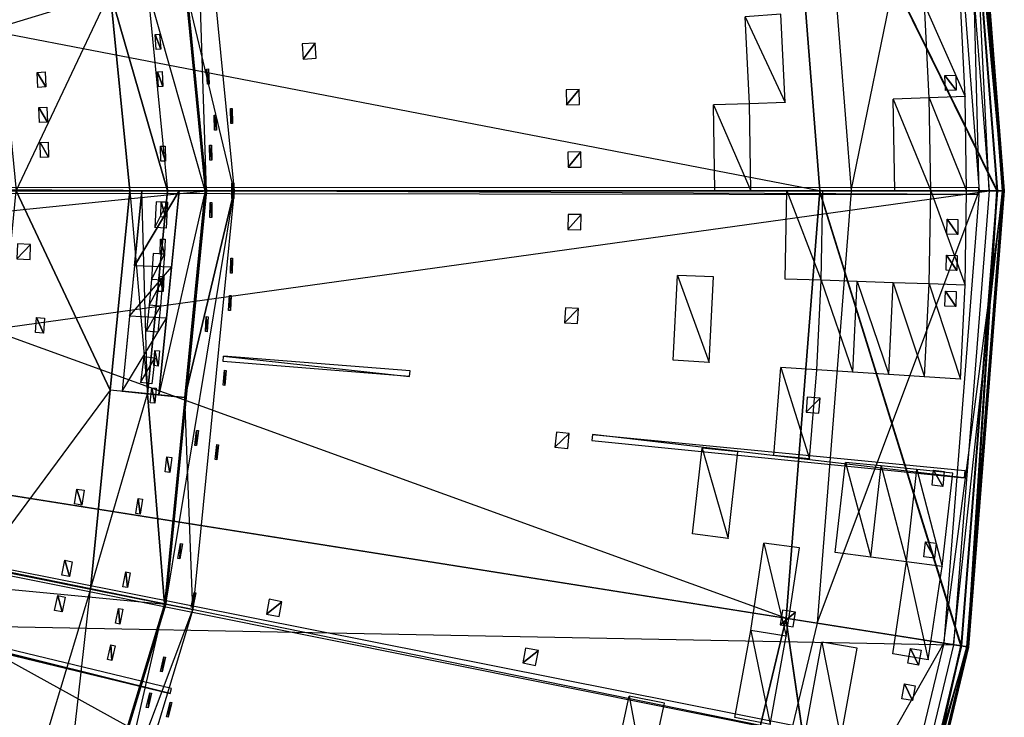
# Model space of a CAD drawing. Units: metres. Extents: x -2.19 to 2.19, y -2.19 to 2.19.
# Drawn here: x 1.45 to 2.19, y -0.4 to 0.13 of the extents above; entities that cross this region are included whole.
import ezdxf

# ---------------------------------------------------------------- set-up
doc = ezdxf.new("R2010")
doc.units = ezdxf.units.M

msp = doc.modelspace()

# ---------------------------------------------------------------- linework, layer by layer
for points in [[(0.507436, 0.210183, -2.366658), (0.538691, 0.107148, -2.366658), (1.468962, 0.608461, -2.366658)], [(1.559442, 0.310188, -2.366658), (0.538691, 0.107148, -2.366658), (1.468962, 0.608461, -2.366658)], [(1.017319, 0.161128, -0.899991), (1.029999, 0, -0.899991), (2.150691, 0.340636, -0.264991)], [(2.1775, 0, -0.264991), (1.029999, 0, -0.899991), (2.150691, 0.340636, -0.264991)], [(2.156246, 0.341516, -0.224053), (2.183125, 0, -0.224053), (2.02476, 0.320691, -0.099991)], [(2.156704, 0.341589, -0.223894), (2.183588, 0, -0.223894), (2.025144, 0.320752, -0.099994)], [(2.143271, 0.339461, -0.278494), (2.169987, 0, -0.278494), (2.161049, 0.342277, -0.250669)], [(2.150691, 0.340636, -0.264991), (2.1775, 0, -0.264991), (2.160567, 0.342201, -0.25072)], [(2.161185, 0.342299, -0.236449), (2.188125, 0, -0.236449), (2.156246, 0.341516, -0.224053)], [(2.183125, 0, -0.224053), (2.188125, 0, -0.236449), (2.156246, 0.341516, -0.224053)], [(2.161839, 0.342402, -0.23626), (2.188787, 0, -0.23626), (2.156704, 0.341589, -0.223894)], [(2.183588, 0, -0.223894), (2.188787, 0, -0.23626), (2.156704, 0.341589, -0.223894)], [(2.160567, 0.342201, -0.25072), (2.187499, 0, -0.25072), (2.161185, 0.342299, -0.236449)], [(2.187499, 0, -0.25072), (2.1775, 0, -0.264991), (2.160567, 0.342201, -0.25072)], [(2.161049, 0.342277, -0.250669), (2.187987, 0, -0.250669), (2.161839, 0.342402, -0.23626)], [(2.187987, 0, -0.250669), (2.169987, 0, -0.278494), (2.161049, 0.342277, -0.250669)], [(2.188125, 0, -0.236449), (2.187499, 0, -0.25072), (2.161185, 0.342299, -0.236449)], [(2.188787, 0, -0.23626), (2.187987, 0, -0.250669), (2.161839, 0.342402, -0.23626)], [(2.048255, 0.324412, -0.33286), (2.073787, 0, -0.33286), (2.143271, 0.339461, -0.278494)], [(2.169987, 0, -0.278494), (2.073787, 0, -0.33286), (2.143271, 0.339461, -0.278494)], [(2.02476, 0.320691, -0.099991), (2.049999, 0, -0.099991), (1.125964, 0.178335, -0.099991)], [(2.049999, 0, -0.099991), (2.183125, 0, -0.224053), (2.02476, 0.320691, -0.099991)], [(2.050388, 0, -0.099994), (2.183588, 0, -0.223894), (2.025144, 0.320752, -0.099994)], [(1.559442, 0.310188, -2.346658), (1.589994, 0, -2.346658), (1.579717, 0.314221, -2.346658)], [(1.610666, 0, -2.346658), (1.573767, 0.155, -2.198166), (1.579717, 0.314221, -2.346658)], [(1.610666, 0, -2.346658), (1.589994, 0, -2.346658), (1.579717, 0.314221, -2.346658)], [(0.538691, 0.107148, -2.366658), (0.549245, 0, -2.366658), (1.559442, 0.310188, -2.366658)], [(1.589994, 0, -2.366658), (0.549245, 0, -2.366658), (1.559442, 0.310188, -2.366658)], [(1.589994, 0, -2.346658), (1.589994, 0, -2.366658), (1.559442, 0.310188, -2.346658)], [(1.559442, 0.310188, -2.366658), (1.589994, 0, -2.366658), (1.559442, 0.310188, -2.346658)], [(1.517678, 0.149476, -2.04415), (1.419225, 0.282297, -1.905334), (1.44703, 0, -1.905334)], [(1.14, 0, -0.099991), (2.049999, 0, -0.099991), (1.125964, 0.178335, -0.099991)], [(1.44703, 0, -1.905334), (1.517678, 0.149476, -2.04415), (1.5324, 0, -2.04415)], [(1.545722, 0.152238, -2.121158), (1.560717, 0, -2.121158), (1.517678, 0.149476, -2.04415)], [(1.517678, 0.149476, -2.04415), (1.560717, 0, -2.121158), (1.5324, 0, -2.04415)], [(1.573767, 0.155, -2.198166), (1.589033, 0, -2.198166), (1.545722, 0.152238, -2.121158)], [(1.545722, 0.152238, -2.121158), (1.560717, 0, -2.121158), (1.589033, 0, -2.198166)], [(1.610666, 0, -2.346658), (1.573767, 0.155, -2.198166), (1.589033, 0, -2.198166)], [(2.155901, 0.141303, -0.278534), (2.128952, 0.139537, -0.293557), (2.15937, 0.070689, -0.278534)], [(2.132378, 0.069805, -0.293557), (2.128952, 0.139537, -0.293557), (2.15937, 0.070689, -0.278534)], [(2.021157, 0.132472, -0.353647), (1.994208, 0.130706, -0.36867), (2.02441, 0.06627, -0.353647)], [(1.997417, 0.065387, -0.36867), (1.994208, 0.130706, -0.36867), (2.02441, 0.06627, -0.353647)], [(1.554769, 0.117511, -2.110137), (1.555581, 0.106221, -2.110137), (1.551393, 0.117268, -2.099335)], [(1.551393, 0.117268, -2.099335), (1.555581, 0.106221, -2.110137), (1.552205, 0.105978, -2.099335)], [(1.661799, 0.110222, -0.550477), (1.66251, 0.098925, -0.550477), (1.671523, 0.110834, -0.544715)], [(1.671523, 0.110834, -0.544715), (1.66251, 0.098925, -0.550477), (1.672233, 0.099537, -0.544715)], [(1.468721, 0.089252, -1.940015), (1.469364, 0.077952, -1.940015), (1.462766, 0.088914, -1.930394)], [(1.462766, 0.088914, -1.930394), (1.469364, 0.077952, -1.940015), (1.463409, 0.077613, -1.930394)], [(1.556628, 0.089583, -2.110137), (1.557237, 0.07828, -2.110137), (1.553248, 0.0894, -2.099335)], [(1.553248, 0.0894, -2.099335), (1.557237, 0.07828, -2.110137), (1.553857, 0.078098, -2.099335)], [(1.591375, 0.091456, -2.22082), (1.591985, 0.080153, -2.22082), (1.589959, 0.091379, -2.20959)], [(1.589959, 0.091379, -2.20959), (1.591985, 0.080153, -2.22082), (1.590568, 0.080077, -2.20959)], [(2.152285, 0.086841, -0.195007), (2.152711, 0.07553, -0.195007), (2.144203, 0.086536, -0.187088)], [(2.144203, 0.086536, -0.187088), (2.152711, 0.07553, -0.195007), (2.14463, 0.075225, -0.187088)], [(1.859843, 0.075811, -0.441831), (1.86027, 0.0645, -0.441831), (1.869579, 0.076178, -0.436069)], [(1.869579, 0.076178, -0.436069), (1.86027, 0.0645, -0.441831), (1.870006, 0.064867, -0.436069)], [(2.132378, 0.069805, -0.293557), (2.105386, 0.068921, -0.308579), (2.133521, 0, -0.293557)], [(2.106514, 0, -0.308579), (2.105386, 0.068921, -0.308579), (2.133521, 0, -0.293557)], [(2.15937, 0.070689, -0.278534), (2.132378, 0.069805, -0.293557), (2.160527, 0, -0.278534)], [(2.133521, 0, -0.293557), (2.132378, 0.069805, -0.293557), (2.160527, 0, -0.278534)], [(1.470087, 0.062873, -1.940015), (1.470527, 0.051562, -1.940015), (1.464126, 0.062641, -1.930394)], [(1.464126, 0.062641, -1.930394), (1.470527, 0.051562, -1.940015), (1.464567, 0.051331, -1.930394)], [(1.60916, 0.061856, -2.329108), (1.609555, 0.050544, -2.329108), (1.607859, 0.061811, -2.317864)], [(1.607859, 0.061811, -2.317864), (1.609555, 0.050544, -2.329108), (1.608255, 0.050499, -2.317864)], [(1.997417, 0.065387, -0.36867), (1.970425, 0.064503, -0.383693), (1.998488, 0, -0.36867)], [(1.971481, 0, -0.383693), (1.970425, 0.064503, -0.383693), (1.998488, 0, -0.36867)], [(1.596992, 0.056875, -2.250358), (1.597355, 0.045562, -2.250358), (1.595691, 0.056833, -2.239113)], [(1.595691, 0.056833, -2.239113), (1.597355, 0.045562, -2.250358), (1.596054, 0.04552, -2.239113)], [(1.470978, 0.036473, -1.940015), (1.471215, 0.025157, -1.940015), (1.465015, 0.036349, -1.930394)], [(1.465015, 0.036349, -1.930394), (1.471215, 0.025157, -1.940015), (1.465252, 0.025032, -1.930394)], [(1.55884, 0.033648, -2.110137), (1.559043, 0.02233, -2.110137), (1.555456, 0.033587, -2.099335)], [(1.555456, 0.033587, -2.099335), (1.559043, 0.02233, -2.110137), (1.555659, 0.02227, -2.099335)], [(1.593632, 0.034272, -2.22082), (1.593836, 0.022955, -2.22082), (1.592214, 0.034247, -2.20959)], [(1.592214, 0.034247, -2.20959), (1.593836, 0.022955, -2.22082), (1.592417, 0.02293, -2.20959)], [(1.861161, 0.029049, -0.441831), (1.861303, 0.017731, -0.441831), (1.870903, 0.029172, -0.436069)], [(1.870903, 0.029172, -0.436069), (1.861303, 0.017731, -0.441831), (1.871046, 0.017853, -0.436069)], [(1.559443, -0.310185, -2.366658), (0.538691, -0.107144, -2.366658), (1.589994, 0, -2.366658)], [(0.549245, 0, -2.366658), (0.538691, -0.107144, -2.366658), (1.589994, 0, -2.366658)], [(2.150691, -0.340627, -0.264991), (1.017319, -0.161119, -0.899991), (2.1775, 0, -0.264991)], [(1.029999, 0, -0.899991), (1.017319, -0.161119, -0.899991), (2.1775, 0, -0.264991)], [(2.169404, 0.002741, -0.278282), (2.169403, -0.002733, -0.278282), (1.045594, 0.002595, -0.900036)], [(1.045594, 0.002595, -0.900036), (1.045597, -0.001127, -0.900036), (2.169403, -0.002733, -0.278282)], [(1.125964, -0.178326, -0.099991), (2.024761, -0.320682, -0.099991), (1.14, 0, -0.099991)], [(2.049999, 0, -0.099991), (2.024761, -0.320682, -0.099991), (1.14, 0, -0.099991)], [(1.517678, -0.149473, -2.04415), (1.419226, -0.282294, -1.905334), (1.44703, 0, -1.905334)], [(1.5324, 0, -2.04415), (1.517678, -0.149473, -2.04415), (1.44703, 0, -1.905334)], [(1.545723, -0.152235, -2.121158), (1.517678, -0.149473, -2.04415), (1.5324, 0, -2.04415)], [(1.541329, 0, -2.121158), (1.526522, -0.150344, -2.121158), (1.545723, -0.152235, -2.121158)], [(1.5324, 0, -2.04415), (1.545723, -0.152235, -2.121158), (1.560717, 0, -2.121158)], [(1.541329, 0, -2.121158), (1.569294, 0, -2.183583), (1.535776, -0.056377, -2.121158)], [(1.535776, -0.056377, -2.121158), (1.569294, 0, -2.183583), (1.56364, -0.0574, -2.183583)], [(1.541329, 0, -2.121158), (1.560717, 0, -2.121158), (1.569294, 0, -2.183583)], [(1.545723, -0.152235, -2.121158), (1.541329, 0, -2.121158), (1.560717, 0, -2.121158)], [(1.589033, 0, -2.198166), (1.554218, -0.153072, -2.183583), (1.573767, -0.154997, -2.198166)], [(1.554218, -0.153072, -2.183583), (1.569294, 0, -2.183583), (1.589033, 0, -2.198166)], [(1.579718, -0.314218, -2.346658), (1.559443, -0.310185, -2.346658), (1.610666, 0, -2.346658)], [(1.589994, 0, -2.346658), (1.559443, -0.310185, -2.346658), (1.610666, 0, -2.346658)], [(1.559443, -0.310185, -2.346658), (1.559443, -0.310185, -2.366658), (1.589994, 0, -2.346658)], [(1.589994, 0, -2.366658), (1.559443, -0.310185, -2.366658), (1.589994, 0, -2.346658)], [(1.560717, 0, -2.121158), (1.569294, 0, -2.183583), (1.589033, 0, -2.198166)], [(1.589033, 0, -2.198166), (1.610666, 0, -2.346658), (1.573767, -0.154997, -2.198166)], [(1.573767, -0.154997, -2.198166), (1.610666, 0, -2.346658), (1.579718, -0.314218, -2.346658)], [(1.610338, 0.00566, -2.329108), (1.610338, -0.005656, -2.329108), (1.609037, 0.00566, -2.317864)], [(1.609037, 0.00566, -2.317864), (1.610338, -0.005656, -2.329108), (1.609037, -0.005656, -2.317864)], [(2.024408, -0.066266, -0.353647), (2.025492, 0, -0.353647), (2.0514, -0.06715, -0.338625)], [(2.024761, -0.320682, -0.099991), (2.156247, -0.341507, -0.224053), (2.049999, 0, -0.099991)], [(2.025144, -0.320749, -0.099994), (2.156704, -0.341586, -0.223894), (2.050388, 0, -0.099994)], [(2.052498, 0, -0.338625), (2.025492, 0, -0.353647), (2.0514, -0.06715, -0.338625)], [(2.143271, -0.339458, -0.278494), (2.048255, -0.324409, -0.33286), (2.169987, 0, -0.278494)], [(2.073787, 0, -0.33286), (2.048255, -0.324409, -0.33286), (2.169987, 0, -0.278494)], [(2.183125, 0, -0.224053), (2.156247, -0.341507, -0.224053), (2.049999, 0, -0.099991)], [(2.183588, 0, -0.223894), (2.156704, -0.341586, -0.223894), (2.050388, 0, -0.099994)], [(2.132376, -0.069801, -0.293557), (2.133521, 0, -0.293557), (2.159368, -0.070684, -0.278534)], [(2.160527, 0, -0.278534), (2.133521, 0, -0.293557), (2.159368, -0.070684, -0.278534)], [(2.161049, -0.342274, -0.250669), (2.143271, -0.339458, -0.278494), (2.187987, 0, -0.250669)], [(2.169987, 0, -0.278494), (2.143271, -0.339458, -0.278494), (2.187987, 0, -0.250669)], [(2.160568, -0.342191, -0.25072), (2.150691, -0.340627, -0.264991), (2.187499, 0, -0.25072)], [(2.1775, 0, -0.264991), (2.150691, -0.340627, -0.264991), (2.187499, 0, -0.25072)], [(2.156247, -0.341507, -0.224053), (2.161185, -0.342289, -0.236449), (2.183125, 0, -0.224053)], [(2.156704, -0.341586, -0.223894), (2.161839, -0.342399, -0.23626), (2.183588, 0, -0.223894)], [(2.161185, -0.342289, -0.236449), (2.160568, -0.342191, -0.25072), (2.188125, 0, -0.236449)], [(2.187499, 0, -0.25072), (2.160568, -0.342191, -0.25072), (2.188125, 0, -0.236449)], [(2.161839, -0.342399, -0.23626), (2.161049, -0.342274, -0.250669), (2.188787, 0, -0.23626)], [(2.187987, 0, -0.250669), (2.161049, -0.342274, -0.250669), (2.188787, 0, -0.23626)], [(2.188125, 0, -0.236449), (2.161185, -0.342289, -0.236449), (2.183125, 0, -0.224053)], [(2.188787, 0, -0.23626), (2.161839, -0.342399, -0.23626), (2.183588, 0, -0.223894)], [(1.552102, -0.00813, -2.121637), (1.551165, -0.027576, -2.121637), (1.560532, -0.008484, -2.121637)], [(1.55959, -0.028035, -2.121637), (1.551165, -0.027576, -2.121637), (1.560532, -0.008484, -2.121637)], [(1.555796, -0.008302, -2.099335), (1.559079, -0.019651, -2.110137), (1.555694, -0.019621, -2.099335)], [(1.559181, -0.008333, -2.110137), (1.559079, -0.019651, -2.110137), (1.555796, -0.008302, -2.099335)], [(1.592559, -0.008632, -2.20959), (1.593876, -0.019964, -2.22082), (1.592457, -0.019951, -2.20959)], [(1.593977, -0.008645, -2.22082), (1.593876, -0.019964, -2.22082), (1.592559, -0.008632, -2.20959)], [(1.861303, -0.017724, -0.441831), (1.861161, -0.029042, -0.441831), (1.871046, -0.017846, -0.436069)], [(1.871046, -0.017846, -0.436069), (1.861161, -0.029042, -0.441831), (1.870903, -0.029164, -0.436069)], [(2.145843, -0.021298, -0.187088), (2.153788, -0.032718, -0.195007), (2.145701, -0.032617, -0.187088)], [(2.15393, -0.0214, -0.195007), (2.153788, -0.032718, -0.195007), (2.145843, -0.021298, -0.187088)], [(1.555396, -0.036229, -2.099335), (1.558475, -0.047635, -2.110137), (1.555091, -0.047544, -2.099335)], [(1.55878, -0.03632, -2.110137), (1.558475, -0.047635, -2.110137), (1.555396, -0.036229, -2.099335)], [(1.447962, -0.039834, -0.670661), (1.447606, -0.051148, -0.670661), (1.457933, -0.040147, -0.665312)], [(1.457933, -0.040147, -0.665312), (1.447606, -0.051148, -0.670661), (1.457577, -0.051461, -0.665312)], [(1.549983, -0.047008, -2.121637), (1.548557, -0.066424, -2.121637), (1.558401, -0.047573, -2.121637)], [(1.556968, -0.067095, -2.121637), (1.548557, -0.066424, -2.121637), (1.558401, -0.047573, -2.121637)], [(1.608254, -0.050495, -2.317863), (1.609159, -0.061853, -2.329108), (1.607859, -0.061808, -2.317863)], [(1.609554, -0.050541, -2.329108), (1.609159, -0.061853, -2.329108), (1.608254, -0.050495, -2.317863)], [(2.145406, -0.048261, -0.187088), (2.153206, -0.05978, -0.195007), (2.145122, -0.059577, -0.187088)], [(2.153491, -0.048465, -0.195007), (2.153206, -0.05978, -0.195007), (2.145406, -0.048261, -0.187088)], [(1.56364, -0.0574, -2.183583), (1.535776, -0.056377, -2.121158), (1.532074, -0.093964, -2.121158)], [(1.532074, -0.093964, -2.121158), (1.56364, -0.0574, -2.183583), (1.559871, -0.095668, -2.183583)], [(1.548557, -0.066424, -2.121637), (1.546888, -0.08582, -2.121637), (1.556968, -0.067095, -2.121637)], [(1.554495, -0.064144, -2.099335), (1.557369, -0.075604, -2.110137), (1.553987, -0.075452, -2.099335)], [(1.557876, -0.064296, -2.110137), (1.557369, -0.075604, -2.110137), (1.554495, -0.064144, -2.099335)], [(1.940309, -0.127169, -0.398716), (1.943431, -0.063615, -0.398716), (1.967258, -0.128935, -0.383693)], [(1.970424, -0.064499, -0.383693), (1.943431, -0.063615, -0.398716), (1.967258, -0.128935, -0.383693)], [(1.555289, -0.086597, -2.121637), (1.546888, -0.08582, -2.121637), (1.556968, -0.067095, -2.121637)], [(2.048104, -0.134234, -0.338625), (2.0514, -0.06715, -0.338625), (2.075053, -0.136, -0.323602)], [(2.078392, -0.068033, -0.323602), (2.0514, -0.06715, -0.338625), (2.075053, -0.136, -0.323602)], [(2.075053, -0.136, -0.323602), (2.078392, -0.068033, -0.323602), (2.102002, -0.137767, -0.308579)], [(2.105384, -0.068917, -0.308579), (2.078392, -0.068033, -0.323602), (2.102002, -0.137767, -0.308579)], [(2.102002, -0.137767, -0.308579), (2.105384, -0.068917, -0.308579), (2.128951, -0.139533, -0.293557)], [(2.132376, -0.069801, -0.293557), (2.105384, -0.068917, -0.308579), (2.128951, -0.139533, -0.293557)], [(2.128951, -0.139533, -0.293557), (2.132376, -0.069801, -0.293557), (2.155899, -0.141299, -0.278534)], [(2.159368, -0.070684, -0.278534), (2.132376, -0.069801, -0.293557), (2.155899, -0.141299, -0.278534)], [(1.607128, -0.078555, -2.317863), (1.607835, -0.089927, -2.329108), (1.606536, -0.089859, -2.317863)], [(1.608427, -0.078624, -2.329108), (1.607835, -0.089927, -2.329108), (1.607128, -0.078555, -2.317863)], [(2.14463, -0.075217, -0.187088), (2.152285, -0.086833, -0.195007), (2.144203, -0.086528, -0.187088)], [(2.152711, -0.075522, -0.195007), (2.152285, -0.086833, -0.195007), (2.14463, -0.075217, -0.187088)], [(1.546888, -0.08582, -2.121637), (1.544974, -0.105194, -2.121637), (1.555289, -0.086597, -2.121637)], [(1.553365, -0.106076, -2.121637), (1.544974, -0.105194, -2.121637), (1.555289, -0.086597, -2.121637)], [(1.859313, -0.087864, -0.441831), (1.858744, -0.099169, -0.441831), (1.869043, -0.088353, -0.436069)], [(1.869043, -0.088353, -0.436069), (1.858744, -0.099169, -0.441831), (1.868475, -0.099658, -0.436069)], [(1.462376, -0.095118, -1.930394), (1.467548, -0.10682, -1.940015), (1.461597, -0.10641, -1.930394)], [(1.468326, -0.095528, -1.940015), (1.467548, -0.10682, -1.940015), (1.462376, -0.095118, -1.930394)], [(1.559871, -0.095668, -2.183583), (1.532074, -0.093964, -2.121158), (1.526522, -0.150344, -2.121158)], [(1.526522, -0.150344, -2.121158), (1.559871, -0.095668, -2.183583), (1.554218, -0.153072, -2.183583)], [(1.589785, -0.094347, -2.20959), (1.59049, -0.105733, -2.22082), (1.589074, -0.105644, -2.20959)], [(1.591201, -0.094436, -2.22082), (1.59049, -0.105733, -2.22082), (1.589785, -0.094347, -2.20959)], [(0.538691, -0.107144, -2.366658), (0.507436, -0.21018, -2.366658), (1.559443, -0.310185, -2.366658)], [(1.542818, -0.124543, -2.121637), (1.540418, -0.143862, -2.121637), (1.551197, -0.12553, -2.121637)], [(1.548784, -0.144955, -2.121637), (1.540418, -0.143862, -2.121637), (1.551197, -0.12553, -2.121637)], [(1.55119, -0.119903, -2.099335), (1.553651, -0.131459, -2.110137), (1.550277, -0.131185, -2.099335)], [(1.554564, -0.120176, -2.110137), (1.553651, -0.131459, -2.110137), (1.55119, -0.119903, -2.099335)], [(1.602392, -0.128047, -0.589158), (1.602696, -0.124183, -0.589158), (1.742419, -0.139269, -0.511439)], [(1.742419, -0.139269, -0.511439), (1.742755, -0.135004, -0.511439), (1.602696, -0.124183, -0.589158)], [(2.015739, -0.198527, -0.353647), (2.021156, -0.132467, -0.353647), (2.042615, -0.201174, -0.338625)], [(2.048104, -0.134234, -0.338625), (2.021156, -0.132467, -0.353647), (2.042615, -0.201174, -0.338625)], [(1.603407, -0.134596, -2.317863), (1.603717, -0.145985, -2.329108), (1.602421, -0.145872, -2.317863)], [(1.604703, -0.134709, -2.329108), (1.603717, -0.145985, -2.329108), (1.603407, -0.134596, -2.317863)], [(1.548788, -0.147729, -2.099335), (1.551041, -0.159327, -2.110137), (1.547672, -0.158993, -2.099335)], [(1.552157, -0.148063, -2.110137), (1.551041, -0.159327, -2.110137), (1.548788, -0.147729, -2.099335)], [(1.517678, -0.149473, -2.04415), (1.419226, -0.282294, -1.905334), (1.502956, -0.298949, -2.04415)], [(1.502956, -0.298949, -2.04415), (1.545723, -0.152235, -2.121158), (1.517678, -0.149473, -2.04415)], [(1.545723, -0.152235, -2.121158), (1.558501, -0.309997, -2.198166), (1.502956, -0.298949, -2.04415)], [(1.554218, -0.153072, -2.183583), (1.573767, -0.154997, -2.198166), (1.526522, -0.150344, -2.121158)], [(1.573767, -0.154997, -2.198166), (1.526522, -0.150344, -2.121158), (1.545723, -0.152235, -2.121158)], [(1.573767, -0.154997, -2.198166), (1.558501, -0.309997, -2.198166), (1.545723, -0.152235, -2.121158)], [(1.579718, -0.314218, -2.346658), (1.573767, -0.154997, -2.198166), (1.558501, -0.309997, -2.198166)], [(2.040856, -0.154934, -0.344174), (2.039968, -0.166219, -0.344174), (2.050508, -0.155694, -0.33831)], [(1.017319, -0.161119, -0.899991), (0.979588, -0.318279, -0.899991), (2.150691, -0.340627, -0.264991)], [(2.050508, -0.155694, -0.33831), (2.039968, -0.166219, -0.344174), (2.049621, -0.166978, -0.33831)], [(1.084204, -0.352271, -0.099991), (1.949666, -0.633476, -0.099991), (1.125964, -0.178326, -0.099991)], [(2.024761, -0.320682, -0.099991), (1.949666, -0.633476, -0.099991), (1.125964, -0.178326, -0.099991)], [(1.582401, -0.179788, -2.20959), (1.582492, -0.191195, -2.22082), (1.581083, -0.19103, -2.20959)], [(1.58381, -0.179953, -2.22082), (1.582492, -0.191195, -2.22082), (1.582401, -0.179788, -2.20959)], [(1.852549, -0.181173, -0.441831), (1.851413, -0.192435, -0.441831), (1.862243, -0.18215, -0.436069)], [(1.862243, -0.18215, -0.436069), (1.851413, -0.192435, -0.441831), (1.861107, -0.193412, -0.436069)], [(1.879588, -0.182765, -0.433719), (1.879129, -0.187421, -0.433719), (2.158688, -0.215359, -0.278281)], [(2.159226, -0.209903, -0.278281), (2.158688, -0.215359, -0.278281), (1.879588, -0.182765, -0.433719)], [(1.597733, -0.190472, -2.317863), (1.597645, -0.201865, -2.329108), (1.596354, -0.201707, -2.317863)], [(1.599024, -0.19063, -2.329108), (1.597645, -0.201865, -2.329108), (1.597733, -0.190472, -2.317863)], [(1.954613, -0.257324, -0.383693), (1.961986, -0.193233, -0.383693), (1.981389, -0.260849, -0.36867)], [(1.988863, -0.19588, -0.36867), (1.961986, -0.193233, -0.383693), (1.981389, -0.260849, -0.36867)], [(1.02601, -0.201432, -0.900035), (1.025284, -0.205091, -0.900035), (2.127184, -0.425911, -0.278281)], [(2.128254, -0.420534, -0.278281), (2.127184, -0.425911, -0.278281), (1.02601, -0.201432, -0.900035)], [(1.560264, -0.199701, -2.149157), (1.562477, -0.211409, -2.159846), (1.558787, -0.210923, -2.149157)], [(1.563955, -0.200187, -2.159846), (1.562477, -0.211409, -2.159846), (1.560264, -0.199701, -2.149157)], [(2.061715, -0.271424, -0.323602), (2.069492, -0.203821, -0.323602), (2.088491, -0.274949, -0.308579)], [(2.096369, -0.206468, -0.308579), (2.069492, -0.203821, -0.323602), (2.088491, -0.274949, -0.308579)], [(2.088491, -0.274949, -0.308579), (2.096369, -0.206468, -0.308579), (2.115266, -0.278474, -0.293557)], [(2.123245, -0.209115, -0.293557), (2.096369, -0.206468, -0.308579), (2.115266, -0.278474, -0.293557)], [(0.507436, -0.21018, -2.366658), (0.45668, -0.305138, -2.366658), (1.468963, -0.608458, -2.366658)], [(1.468963, -0.608458, -2.366658), (0.507436, -0.21018, -2.366658), (1.559443, -0.310185, -2.366658)], [(2.115266, -0.278474, -0.293557), (2.123245, -0.209115, -0.293557), (2.142042, -0.281999, -0.278534)], [(2.150121, -0.211763, -0.278534), (2.123245, -0.209115, -0.293557), (2.142042, -0.281999, -0.278534)], [(2.135674, -0.209731, -0.187088), (2.142585, -0.221804, -0.195007), (2.134539, -0.220993, -0.187088)], [(2.143721, -0.210542, -0.195007), (2.142585, -0.221804, -0.195007), (2.135674, -0.209731, -0.187088)], [(1.492475, -0.223794, -2.003614), (1.496449, -0.235858, -2.013357), (1.490754, -0.234982, -2.003614)], [(1.49817, -0.22467, -2.013357), (1.496449, -0.235858, -2.013357), (1.492475, -0.223794, -2.003614)], [(1.53859, -0.230886, -2.099335), (1.540215, -0.242588, -2.110137), (1.53687, -0.242074, -2.099335)], [(1.541936, -0.231401, -2.110137), (1.540215, -0.242588, -2.110137), (1.53859, -0.230886, -2.099335)], [(1.01731, -0.241557, -0.900036), (1.016442, -0.245186, -0.900036), (1.562632, -0.37714, -0.589158)], [(1.562632, -0.37714, -0.589158), (1.563537, -0.373371, -0.589158), (1.01731, -0.241557, -0.900036)], [(1.570429, -0.264708, -2.20959), (1.569906, -0.276103, -2.22082), (1.568508, -0.275863, -2.20959)], [(1.571827, -0.264948, -2.22082), (1.569906, -0.276103, -2.22082), (1.570429, -0.264708, -2.20959)], [(1.998438, -0.329938, -0.353647), (2.008164, -0.264374, -0.353647), (2.025084, -0.334337, -0.338625)], [(2.03494, -0.267899, -0.338625), (2.008164, -0.264374, -0.353647), (2.025084, -0.334337, -0.338625)], [(2.129729, -0.263334, -0.187088), (2.136334, -0.275578, -0.195007), (2.128311, -0.274564, -0.187088)], [(2.137753, -0.264348, -0.195007), (2.136334, -0.275578, -0.195007), (2.129729, -0.263334, -0.187088)], [(1.48348, -0.277224, -2.003614), (1.487019, -0.289422, -2.013357), (1.481359, -0.288343, -2.003614)], [(1.48914, -0.278304, -2.013357), (1.487019, -0.289422, -2.013357), (1.48348, -0.277224, -2.003614)], [(2.105022, -0.347535, -0.293557), (2.115266, -0.278474, -0.293557), (2.131668, -0.351934, -0.278534)], [(2.142042, -0.281999, -0.278534), (2.115266, -0.278474, -0.293557), (2.131668, -0.351934, -0.278534)], [(1.502956, -0.298949, -2.04415), (1.415753, -0.586418, -2.04415), (1.419226, -0.282294, -1.905334)], [(1.529311, -0.285967, -2.099335), (1.530514, -0.29772, -2.110137), (1.52719, -0.297086, -2.099335)], [(1.532635, -0.286601, -2.110137), (1.530514, -0.29772, -2.110137), (1.529311, -0.285967, -2.099335)], [(1.415753, -0.586418, -2.04415), (1.468075, -0.60809, -2.198166), (1.502956, -0.298949, -2.04415)], [(1.558501, -0.309997, -2.198166), (1.468075, -0.60809, -2.198166), (1.502956, -0.298949, -2.04415)], [(1.580554, -0.30146, -2.317863), (1.579672, -0.312819, -2.329108), (1.578394, -0.312571, -2.317863)], [(1.581831, -0.301708, -2.329108), (1.579672, -0.312819, -2.329108), (1.580554, -0.30146, -2.317863)], [(1.322031, -0.883347, -2.366658), (0.45668, -0.305138, -2.366658), (1.468963, -0.608458, -2.366658)], [(1.468075, -0.60809, -2.198166), (1.488061, -0.616368, -2.346658), (1.558501, -0.309997, -2.198166)], [(1.559443, -0.310185, -2.346658), (1.468963, -0.608458, -2.346658), (1.579718, -0.314218, -2.346658)], [(1.468963, -0.608458, -2.346658), (1.468963, -0.608458, -2.366658), (1.559443, -0.310185, -2.346658)], [(1.559443, -0.310185, -2.366658), (1.468963, -0.608458, -2.366658), (1.559443, -0.310185, -2.346658)], [(1.478264, -0.303809, -2.003614), (1.481584, -0.316069, -2.013357), (1.475944, -0.314888, -2.003614)], [(1.483904, -0.304991, -2.013357), (1.481584, -0.316069, -2.013357), (1.478264, -0.303809, -2.003614)], [(1.579718, -0.314218, -2.346658), (1.488061, -0.616368, -2.346658), (1.558501, -0.309997, -2.198166)], [(1.637002, -0.306506, -0.550477), (1.634881, -0.317624, -0.550477), (1.646572, -0.308331, -0.544715)], [(1.646572, -0.308331, -0.544715), (1.634881, -0.317624, -0.550477), (1.644451, -0.31945, -0.544715)], [(1.488061, -0.616368, -2.346658), (1.468963, -0.608458, -2.346658), (1.579718, -0.314218, -2.346658)], [(1.523931, -0.313373, -2.099335), (1.524923, -0.325146, -2.110137), (1.52161, -0.324452, -2.099335)], [(1.527244, -0.314067, -2.110137), (1.524923, -0.325146, -2.110137), (1.523931, -0.313373, -2.099335)], [(2.022408, -0.31458, -0.344174), (2.020638, -0.32576, -0.344174), (2.031971, -0.316095, -0.33831)], [(2.031971, -0.316095, -0.33831), (2.020638, -0.32576, -0.344174), (2.030201, -0.327275, -0.33831)], [(0.979588, -0.318279, -0.899991), (0.917737, -0.467601, -0.899991), (2.070925, -0.672875, -0.264991)], [(2.070925, -0.672875, -0.264991), (0.979588, -0.318279, -0.899991), (2.150691, -0.340627, -0.264991)], [(1.949666, -0.633476, -0.099991), (2.076275, -0.674614, -0.224053), (2.024761, -0.320682, -0.099991)], [(1.950035, -0.633602, -0.099994), (2.076715, -0.674763, -0.223894), (2.025144, -0.320749, -0.099994)], [(2.048255, -0.324409, -0.33286), (1.972289, -0.640833, -0.33286), (2.143271, -0.339458, -0.278494)], [(2.156247, -0.341507, -0.224053), (2.076275, -0.674614, -0.224053), (2.024761, -0.320682, -0.099991)], [(2.156704, -0.341586, -0.223894), (2.076715, -0.674763, -0.223894), (2.025144, -0.320749, -0.099994)], [(1.986573, -0.395148, -0.353647), (1.998438, -0.329938, -0.353647), (2.013061, -0.400417, -0.338625)], [(2.025084, -0.334337, -0.338625), (1.998438, -0.329938, -0.353647), (2.013061, -0.400417, -0.338625)], [(2.063781, -0.67056, -0.278494), (1.972289, -0.640833, -0.33286), (2.143271, -0.339458, -0.278494)], [(2.039548, -0.405686, -0.323602), (2.05173, -0.338736, -0.323602), (2.066036, -0.410954, -0.308579)], [(2.078376, -0.343136, -0.308579), (2.05173, -0.338736, -0.323602), (2.066036, -0.410954, -0.308579)], [(2.143271, -0.339458, -0.278494), (2.063781, -0.67056, -0.278494), (2.161049, -0.342274, -0.250669)], [(1.51806, -0.340679, -2.099335), (1.518841, -0.352468, -2.110137), (1.515541, -0.351714, -2.099335)], [(1.52136, -0.341432, -2.110137), (1.518841, -0.352468, -2.110137), (1.51806, -0.340679, -2.099335)], [(1.82947, -0.343221, -0.441831), (1.827349, -0.354339, -0.441831), (1.83904, -0.345047, -0.436069)], [(1.83904, -0.345047, -0.436069), (1.827349, -0.354339, -0.441831), (1.836919, -0.356165, -0.436069)], [(2.080899, -0.676122, -0.250669), (2.063781, -0.67056, -0.278494), (2.161049, -0.342274, -0.250669)], [(2.150691, -0.340627, -0.264991), (2.070925, -0.672875, -0.264991), (2.160568, -0.342191, -0.25072)], [(2.080436, -0.675965, -0.25072), (2.070925, -0.672875, -0.264991), (2.160568, -0.342191, -0.25072)], [(2.076275, -0.674614, -0.224053), (2.08103, -0.676159, -0.236449), (2.156247, -0.341507, -0.224053)], [(2.076715, -0.674763, -0.223894), (2.08166, -0.67637, -0.23626), (2.156704, -0.341586, -0.223894)], [(2.160568, -0.342191, -0.25072), (2.080436, -0.675965, -0.25072), (2.161185, -0.342289, -0.236449)], [(2.08103, -0.676159, -0.236449), (2.080436, -0.675965, -0.25072), (2.161185, -0.342289, -0.236449)], [(2.161049, -0.342274, -0.250669), (2.080899, -0.676122, -0.250669), (2.161839, -0.342399, -0.23626)], [(2.08166, -0.67637, -0.23626), (2.080899, -0.676122, -0.250669), (2.161839, -0.342399, -0.23626)], [(2.161185, -0.342289, -0.236449), (2.08103, -0.676159, -0.236449), (2.156247, -0.341507, -0.224053)], [(2.161839, -0.342399, -0.23626), (2.08166, -0.67637, -0.23626), (2.156704, -0.341586, -0.223894)], [(2.118291, -0.343417, -0.187088), (2.124429, -0.355901, -0.195007), (2.11645, -0.354586, -0.187088)], [(2.12627, -0.344732, -0.195007), (2.124429, -0.355901, -0.195007), (2.118291, -0.343417, -0.187088)], [(1.015747, -0.51754, -0.099991), (1.826563, -0.930671, -0.099991), (1.084204, -0.352271, -0.099991)], [(1.949666, -0.633476, -0.099991), (1.826563, -0.930671, -0.099991), (1.084204, -0.352271, -0.099991)], [(1.55792, -0.349777, -2.239113), (1.55667, -0.361102, -2.250358), (1.555401, -0.360812, -2.239113)], [(1.559189, -0.350067, -2.250358), (1.55667, -0.361102, -2.250358), (1.55792, -0.349777, -2.239113)], [(1.54739, -0.376698, -2.20959), (1.54605, -0.388027, -2.22082), (1.544673, -0.387686, -2.20959)], [(1.548767, -0.377038, -2.22082), (1.54605, -0.388027, -2.22082), (1.54739, -0.376698, -2.20959)], [(2.113808, -0.370008, -0.187088), (2.119789, -0.382569, -0.195007), (2.111827, -0.381153, -0.187088)], [(2.12177, -0.371424, -0.195007), (2.119789, -0.382569, -0.195007), (2.113808, -0.370008, -0.187088)], [(1.562611, -0.383767, -2.317863), (1.561135, -0.395064, -2.329108), (1.559872, -0.39475, -2.317863)], [(1.563873, -0.384081, -2.329108), (1.561135, -0.395064, -2.329108), (1.562611, -0.383767, -2.317863)], [(1.893677, -0.441538, -0.398716), (1.90711, -0.379342, -0.398716), (1.919978, -0.44767, -0.383693)], [(1.933598, -0.384611, -0.383693), (1.90711, -0.379342, -0.398716), (1.919978, -0.44767, -0.383693)]]:
    msp.add_3dface(points)

doc.saveas('drawing.dxf')
